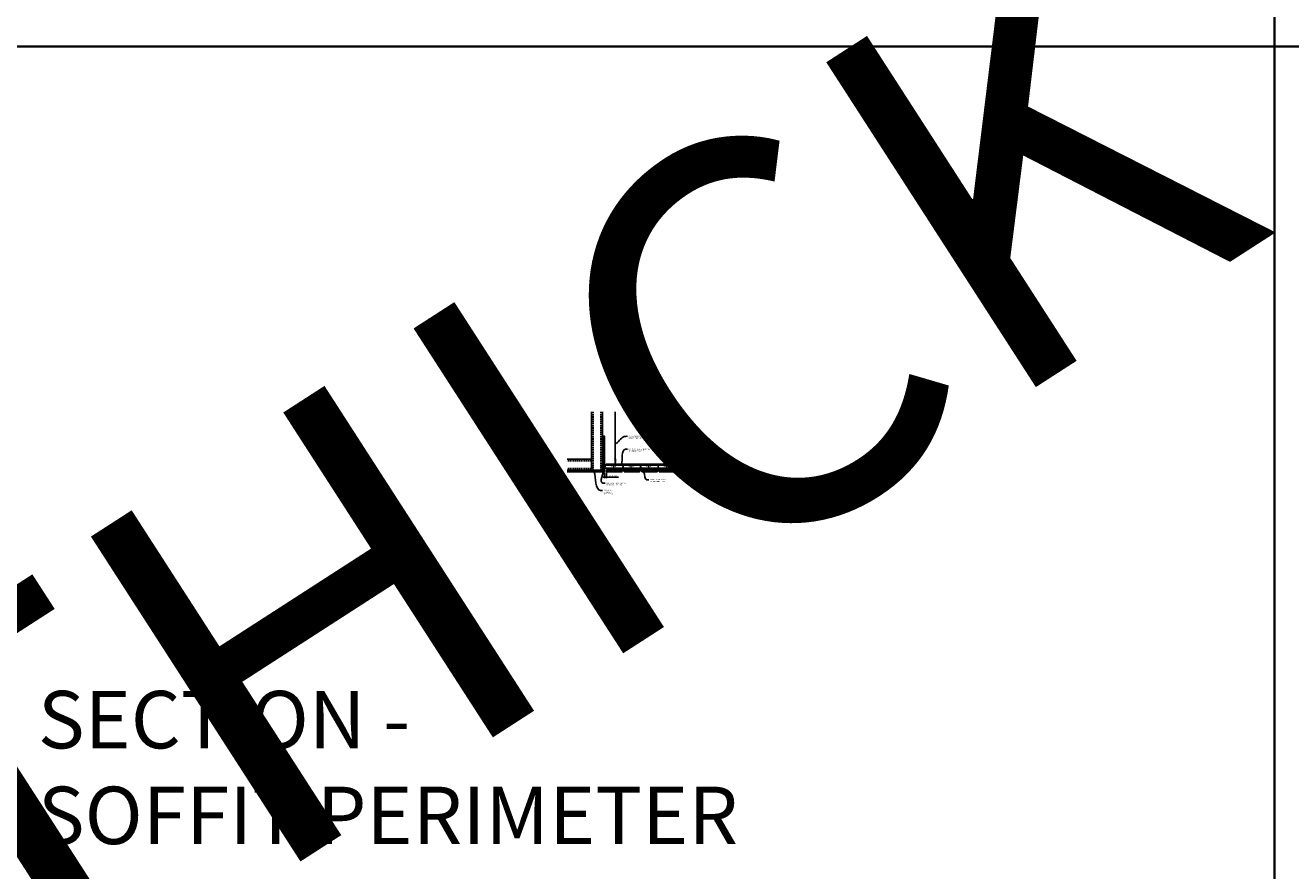
# Model space of a CAD drawing. Units: inches. Extents: x 0 to 3506, y 0 to 1152.
# Drawn here: x 2216 to 2648, y 295 to 583 of the extents above; entities that cross this region are included whole.
import ezdxf
from ezdxf import colors
from ezdxf.entities.mleader import LeaderData, LeaderLine
from ezdxf.enums import TextEntityAlignment as Align
from ezdxf.math import Vec2, Vec3

# ---------------------------------------------------------------- set-up
doc = ezdxf.new("R2010")
doc.units = ezdxf.units.IN
doc.header["$MEASUREMENT"] = 0
doc.header["$PDMODE"] = 3
doc.header["$PDSIZE"] = 0.15625
doc.linetypes.add('HIDDEN', pattern=[0.375, 0.25, -0.125])
doc.layers.get('0').update_dxf_attribs({"lineweight": 25})
for name, color, linetype, lineweight in [('A-WALL', 7, 'Continuous', 25), ('Z-ANNO-DIMS', 1, 'Continuous', 25), ('Z-ANNO-NOTE', 7, 'Continuous', 35), ('Z-CLNG-SCRIM', 2, 'Continuous', 50), ('Z-CLNG-SUSP', 3, 'Continuous', 18), ('Z-CLNG-TEES', 3, 'Continuous', 18), ('Z-CLNG-WOOD', 5, 'Continuous', 25), ('Z-CLNG-WOOD-PATT', 2, 'Continuous', 15)]:
    doc.layers.add(name, color=color, linetype=linetype, lineweight=lineweight)
doc.layers.add('Z-ANNO-NPLT', color=252, linetype='Continuous', lineweight=35, plot=False)
doc.layers.add('Z-ANNO-RDME', color=252, linetype='Continuous', lineweight=35, plot=False)
doc.styles.add('1-4', font='arial.ttf', dxfattribs={"height": 0.375})
doc.styles.get("Standard").update_dxf_attribs({"font": 'arial.ttf', "height": 0.09375})
doc.dimstyles.new('1-4', dxfattribs={"dimscale": 4, "dimtxt": 0.09375, "dimasz": 0.125, "dimexe": 0.09375, "dimexo": 0.0625, "dimgap": 0.0625, "dimtad": 1, "dimtoh": 1, "dimdec": 5, "dimzin": 3, "dimdsep": 46, "dimlunit": 5, "dimtxsty": '1-4', "dimblk": 'ARCHTICK', "dimcen": 0, "dimdle": 0.09375, "dimclrd": 256, "dimclre": 256, "dimclrt": 256, "dimadec": 1, "dimazin": 0, "dimtfac": 1, "dimtdec": 5, "dimtofl": 0, "dimtmove": 0, "dimatfit": 3, "dimfxl": 0, "dimfrac": 2, "dimtolj": 1, "dimtzin": 0, "dimlwd": -1, "dimlwe": -1, "dimarcsym": 0})

# ---------------------------------------------------------------- blocks, each defined once
blk = doc.blocks.new('_ARCHTICK')
at = {"color": 0, "linetype": 'ByBlock', "const_width": 0.15}
blk.add_lwpolyline([(-0.5, -0.5), (0.5, 0.5)], dxfattribs=at)
blk = doc.blocks.new('*D27')
at = {"layer": 'Defpoints', "color": 0}
for p in [(2413.26, 430.8), (2414.01, 430.8), (2414.01, 429.02)]:
    blk.add_point(p, dxfattribs=at)
at = {"layer": 'Z-ANNO-DIMS'}
for p, q in [((2412.89, 429.02), (2414.01, 429.02)), ((2413.26, 430.55), (2413.26, 428.65)), ((2414.01, 430.55), (2414.01, 428.65)), ((2414.01, 429.02), (2418.1, 429.02))]:
    blk.add_line(p, q, dxfattribs=at)
at = {"layer": 'Z-ANNO-DIMS', "xscale": 0.5, "yscale": 0.5, "zscale": 0.5, "rotation": 180}
blk.add_blockref('_ARCHTICK', (2413.26, 429.02), dxfattribs=at)
at = {"layer": 'Z-ANNO-DIMS', "xscale": 0.5, "yscale": 0.5, "zscale": 0.5}
blk.add_blockref('_ARCHTICK', (2414.01, 429.02), dxfattribs=at)
at = {"layer": 'Z-ANNO-DIMS', "insert": (2416.3, 429.47), "char_height": 0.375, "attachment_point": 5, "style": '1-4'}
blk.add_mtext('\\A1;3/4" REVEAL', dxfattribs=at)

msp = doc.modelspace()

# ---------------------------------------------------------------- hatches: boundary and pattern name
at = {"layer": 'A-WALL', "lineweight": 15}
h = msp.add_hatch(dxfattribs=at)
h.set_pattern_fill('AR-SAND', color=256, scale=0.333, style=0)
h.set_pattern_definition([(37.5, (2412.6672, 424.41265), (-0.020977, 0.641632), [0, -0.50616, 0, -0.5661, 0, -0.541125]), (7.5, (2412.6672, 424.41265), (0.589336, 0.939775), [0, -0.27306, 0, -0.45621, 0, -0.174825]), (327.5, (2412.2576, 424.41265), (1.03701, 0.001884), [0, -0.1665, 0, -0.5994, 0, -0.78255]), (317.5, (2412.2576, 424.41265), (1.00104, 0.292266), [0, -0.08325, 0, -0.39294, 0, -0.44955])])
h.paths.add_polyline_path([(2413.229689, 442.975151), (2412.667189, 442.975151), (2412.667189, 430.829373), (2413.229689, 430.829373)])
h = msp.add_hatch(dxfattribs=at)
h.set_pattern_fill('AR-SAND', color=256, scale=0.333, angle=90, style=0)
h.set_pattern_definition([(127.5, (2419.0214, 430.82937), (-0.641632, -0.020977), [0, -0.50616, 0, -0.5661, 0, -0.541125]), (97.5, (2419.0214, 430.8294), (-0.939775, 0.589336), [0, -0.27306, 0, -0.45621, 0, -0.174825]), (57.5, (2419.0214, 430.4198), (-0.001884, 1.03701), [0, -0.1665, 0, -0.5994, 0, -0.78255]), (47.5, (2419.0214, 430.4198), (-0.292266, 1.00104), [0, -0.08325, 0, -0.39294, 0, -0.44955])])
h.paths.add_polyline_path([(2400.458911, 431.391873), (2400.458911, 430.829373), (2412.604689, 430.829373), (2412.604689, 431.391873)])
at = {"layer": 'Z-CLNG-WOOD-PATT'}
h = msp.add_hatch(dxfattribs=at)
h.set_pattern_fill('STIP2', color=256, style=0)
h.set_pattern_definition([(0, (2414.1322, 431.6994), (0, 1), [0, -1]), (0, (2414.2522, 431.5394), (0, 1), [0, -1]), (0, (2414.2022, 431.2994), (0, 1), [0, -1]), (0, (2414.5522, 431.0694), (0, 1), [0, -1]), (0, (2414.5222, 431.4294), (0, 1), [0, -1]), (0, (2414.7922, 431.6694), (0, 1), [0, -1]), (0, (2414.4422, 431.7394), (0, 1), [0, -1]), (0, (2414.8622, 431.3294), (0, 1), [0, -1]), (0, (2414.8122, 431.0094), (0, 1), [0, -1]), (0, (2414.0722, 430.8594), (0, 1), [0, -1]), (0, (2414.2522, 431.0594), (0, 1), [0, -1]), (0, (2414.3922, 430.8694), (0, 1), [0, -1]), (0, (2415.0022, 431.5094), (0, 1), [0, -1]), (0, (2414.6822, 431.2594), (0, 1), [0, -1]), (0, (2414.6022, 431.5894), (0, 1), [0, -1]), (0, (2414.7722, 431.4994), (0, 1), [0, -1]), (0, (2414.4122, 431.2294), (0, 1), [0, -1]), (0, (2414.6922, 431.7694), (0, 1), [0, -1]), (0, (2415.0022, 431.1794), (0, 1), [0, -1]), (0, (2414.9722, 430.8794), (0, 1), [0, -1]), (75.964, (2414.2222, 431.39937), (-0.999998, -3), [0.04123, -4.08188]), (329.036, (2414.39219, 431.60937), (-2.999998, 2.0000025), [0.05831, -5.77264]), (338.1986, (2414.68219, 431.37937), (3, -1), [0.05385, -5.33131]), (149.036, (2414.69219, 430.89937), (2.999998, -2.0000025), [0.05831, -5.77264]), (53.13, (2414.38219, 431.02937), (2, 3), [0.05, -4.95]), (315, (2414.9122, 431.7494), (1, -2e-16), [0.05657, -1.35764]), (101.31, (2414.84219, 431.12937), (-0.999998, 4.000001), [0.05099, -5.04803]), (323.13, (2414.10219, 431.16937), (3, -2), [0.05, -4.95]), (315, (2414.2222, 431.7994), (1, -2e-16), [0.04243, -1.37179])])
h.paths.add_polyline_path([(2419.229689, 431.516873), (2414.042189, 431.516873), (2414.042189, 430.829373), (2419.229689, 430.829373)])
h = msp.add_hatch(dxfattribs=at)
h.set_pattern_fill('STIP2', color=256, style=0)
h.set_pattern_definition([(0, (2420.1322, 431.6994), (0, 1), [0, -1]), (0, (2420.2522, 431.5394), (0, 1), [0, -1]), (0, (2420.2022, 431.2994), (0, 1), [0, -1]), (0, (2420.5522, 431.0694), (0, 1), [0, -1]), (0, (2420.5222, 431.4294), (0, 1), [0, -1]), (0, (2420.7922, 431.6694), (0, 1), [0, -1]), (0, (2420.4422, 431.7394), (0, 1), [0, -1]), (0, (2420.8622, 431.3294), (0, 1), [0, -1]), (0, (2420.8122, 431.0094), (0, 1), [0, -1]), (0, (2420.0722, 430.8594), (0, 1), [0, -1]), (0, (2420.2522, 431.0594), (0, 1), [0, -1]), (0, (2420.3922, 430.8694), (0, 1), [0, -1]), (0, (2421.0022, 431.5094), (0, 1), [0, -1]), (0, (2420.6822, 431.2594), (0, 1), [0, -1]), (0, (2420.6022, 431.5894), (0, 1), [0, -1]), (0, (2420.7722, 431.4994), (0, 1), [0, -1]), (0, (2420.4122, 431.2294), (0, 1), [0, -1]), (0, (2420.6922, 431.7694), (0, 1), [0, -1]), (0, (2421.0022, 431.1794), (0, 1), [0, -1]), (0, (2420.9722, 430.8794), (0, 1), [0, -1]), (75.964, (2420.2222, 431.39937), (-0.999998, -3), [0.04123, -4.08188]), (329.036, (2420.39219, 431.60937), (-2.999998, 2.0000025), [0.05831, -5.77264]), (338.1986, (2420.68219, 431.37937), (3, -1), [0.05385, -5.33131]), (149.036, (2420.69219, 430.89937), (2.999998, -2.0000025), [0.05831, -5.77264]), (53.13, (2420.38219, 431.02937), (2, 3), [0.05, -4.95]), (315, (2420.9122, 431.7494), (1, -2e-16), [0.05657, -1.35764]), (101.31, (2420.84219, 431.12937), (-0.999998, 4.000001), [0.05099, -5.04803]), (323.13, (2420.10219, 431.16937), (3, -2), [0.05, -4.95]), (315, (2420.2222, 431.7994), (1, -2e-16), [0.04243, -1.37179])])
h.paths.add_polyline_path([(2425.229689, 431.516873), (2420.042189, 431.516873), (2420.042189, 430.829373), (2425.229689, 430.829373)])
h = msp.add_hatch(dxfattribs=at)
h.set_pattern_fill('STIP2', color=256, style=0)
h.set_pattern_definition([(0, (2426.1322, 431.6994), (0, 1), [0, -1]), (0, (2426.2522, 431.5394), (0, 1), [0, -1]), (0, (2426.2022, 431.2994), (0, 1), [0, -1]), (0, (2426.5522, 431.0694), (0, 1), [0, -1]), (0, (2426.5222, 431.4294), (0, 1), [0, -1]), (0, (2426.7922, 431.6694), (0, 1), [0, -1]), (0, (2426.4422, 431.7394), (0, 1), [0, -1]), (0, (2426.8622, 431.3294), (0, 1), [0, -1]), (0, (2426.8122, 431.0094), (0, 1), [0, -1]), (0, (2426.0722, 430.8594), (0, 1), [0, -1]), (0, (2426.2522, 431.0594), (0, 1), [0, -1]), (0, (2426.3922, 430.8694), (0, 1), [0, -1]), (0, (2427.0022, 431.5094), (0, 1), [0, -1]), (0, (2426.6822, 431.2594), (0, 1), [0, -1]), (0, (2426.6022, 431.5894), (0, 1), [0, -1]), (0, (2426.7722, 431.4994), (0, 1), [0, -1]), (0, (2426.4122, 431.2294), (0, 1), [0, -1]), (0, (2426.6922, 431.7694), (0, 1), [0, -1]), (0, (2427.0022, 431.1794), (0, 1), [0, -1]), (0, (2426.9722, 430.8794), (0, 1), [0, -1]), (75.964, (2426.2222, 431.39937), (-0.999998, -3), [0.04123, -4.08188]), (329.036, (2426.39219, 431.60937), (-2.999998, 2.0000025), [0.05831, -5.77264]), (338.1986, (2426.68219, 431.37937), (3, -1), [0.05385, -5.33131]), (149.036, (2426.69219, 430.89937), (2.999998, -2.0000025), [0.05831, -5.77264]), (53.13, (2426.38219, 431.02937), (2, 3), [0.05, -4.95]), (315, (2426.9122, 431.7494), (1, -2e-16), [0.05657, -1.35764]), (101.31, (2426.84219, 431.12937), (-0.999998, 4.000001), [0.05099, -5.04803]), (323.13, (2426.10219, 431.16937), (3, -2), [0.05, -4.95]), (315, (2426.2222, 431.7994), (1, -2e-16), [0.04243, -1.37179])])
h.paths.add_polyline_path([(2431.229689, 431.516873), (2426.042189, 431.516873), (2426.042189, 430.829373), (2431.229689, 430.829373)])
h = msp.add_hatch(dxfattribs=at)
h.set_pattern_fill('STIP2', color=256, style=0)
h.set_pattern_definition([(0, (2432.1322, 431.6994), (0, 1), [0, -1]), (0, (2432.2522, 431.5394), (0, 1), [0, -1]), (0, (2432.2022, 431.2994), (0, 1), [0, -1]), (0, (2432.5522, 431.0694), (0, 1), [0, -1]), (0, (2432.5222, 431.4294), (0, 1), [0, -1]), (0, (2432.7922, 431.6694), (0, 1), [0, -1]), (0, (2432.4422, 431.7394), (0, 1), [0, -1]), (0, (2432.8622, 431.3294), (0, 1), [0, -1]), (0, (2432.8122, 431.0094), (0, 1), [0, -1]), (0, (2432.0722, 430.8594), (0, 1), [0, -1]), (0, (2432.2522, 431.0594), (0, 1), [0, -1]), (0, (2432.3922, 430.8694), (0, 1), [0, -1]), (0, (2433.0022, 431.5094), (0, 1), [0, -1]), (0, (2432.6822, 431.2594), (0, 1), [0, -1]), (0, (2432.6022, 431.5894), (0, 1), [0, -1]), (0, (2432.7722, 431.4994), (0, 1), [0, -1]), (0, (2432.4122, 431.2294), (0, 1), [0, -1]), (0, (2432.6922, 431.7694), (0, 1), [0, -1]), (0, (2433.0022, 431.1794), (0, 1), [0, -1]), (0, (2432.9722, 430.8794), (0, 1), [0, -1]), (75.964, (2432.2222, 431.39937), (-0.999998, -3), [0.04123, -4.08188]), (329.036, (2432.39219, 431.60937), (-2.999998, 2.0000025), [0.05831, -5.77264]), (338.1986, (2432.68219, 431.37937), (3, -1), [0.05385, -5.33131]), (149.036, (2432.69219, 430.89937), (2.999998, -2.0000025), [0.05831, -5.77264]), (53.13, (2432.38219, 431.02937), (2, 3), [0.05, -4.95]), (315, (2432.9122, 431.7494), (1, -2e-16), [0.05657, -1.35764]), (101.31, (2432.84219, 431.12937), (-0.999998, 4.000001), [0.05099, -5.04803]), (323.13, (2432.10219, 431.16937), (3, -2), [0.05, -4.95]), (315, (2432.2222, 431.7994), (1, -2e-16), [0.04243, -1.37179])])
h.paths.add_polyline_path([(2437.229689, 431.516873), (2432.042189, 431.516873), (2432.042189, 430.829373), (2437.229689, 430.829373)])

# ---------------------------------------------------------------- linework, layer by layer
at = {"layer": 'A-WALL'}
for p, q in [((2408.897739, 451.298126), (2408.897739, 432.673123)), ((2412.635939, 443.006401), (2412.635939, 451.298126)), ((2407.647739, 435.161323), (2400.607104, 435.161323))]:
    msp.add_line(p, q, dxfattribs=at)
at = {"layer": 'A-WALL', "linetype": 'HIDDEN', "ltscale": 2}
for p, q in [((2409.454339, 451.298126), (2409.454339, 431.479723)), ((2412.079339, 451.298126), (2412.079339, 431.479723)), ((2408.841139, 434.604723), (2400.607104, 434.604723)), ((2408.841139, 431.979723), (2400.607104, 431.979723))]:
    msp.add_line(p, q, dxfattribs=at)
at = {"layer": 'A-WALL'}
for points in [[(2413.260939, 430.798123), (2412.635939, 430.798123), (2412.635939, 443.006401), (2413.260939, 443.006401)], [(2413.229689, 430.829373), (2412.667189, 430.829373), (2412.667189, 442.975151), (2413.229689, 442.975151)]]:
    msp.add_lwpolyline(points, close=True, dxfattribs=at)
for points in [[(2400.607104, 431.423123), (2412.635939, 431.423123), (2412.635939, 430.798123), (2400.607104, 430.798123)], [(2400.607104, 431.391873), (2412.635939, 431.391873)], [(2412.635939, 430.829373), (2400.607104, 430.829373)]]:
    msp.add_lwpolyline(points, dxfattribs=at)
at = {"layer": 'Z-ANNO-NPLT'}
for p, q in [((2642, 1152), (2642, 0)), ((3506, 576), (1778, 576))]:
    msp.add_line(p, q, dxfattribs=at)
at = {"layer": 'Z-CLNG-SCRIM'}
msp.add_line((2414.010939, 431.548123), (2438.073439, 431.548123), dxfattribs=at)
at = {"layer": 'Z-CLNG-SUSP'}
for p, q in [((2416.966928, 435.128004), (2416.966928, 451.321944)), ((2417.071528, 435.193033), (2417.071528, 451.321944)), ((2412.167189, 432.529373), (2412.217189, 432.379373)), ((2412.267189, 432.529373), (2412.317189, 432.379373)), ((2412.367189, 432.529373), (2412.417189, 432.379373)), ((2412.467189, 432.529373), (2412.517189, 432.379373)), ((2412.567189, 432.529373), (2412.617189, 432.379373)), ((2412.667189, 432.529373), (2412.717189, 432.379373)), ((2412.767189, 432.529373), (2412.817189, 432.379373)), ((2412.867189, 432.529373), (2412.917189, 432.379373)), ((2412.967189, 432.529373), (2413.017189, 432.379373)), ((2416.885175, 435.07718), (2417.071528, 435.193033)), ((2416.885175, 434.81718), (2417.071528, 434.933033)), ((2416.885175, 434.55718), (2417.071528, 434.673033)), ((2416.885175, 434.29718), (2417.071528, 434.413033)), ((2416.966928, 435.203), (2416.888316, 435.248762)), ((2416.966928, 434.943), (2416.888316, 434.988762)), ((2416.966928, 434.683), (2416.888316, 434.728762)), ((2416.966928, 434.423), (2416.888316, 434.468762)), ((2416.966928, 434.163), (2416.888316, 434.208762)), ((2416.966928, 435.32245), (2416.942993, 435.337901)), ((2416.966928, 435.004839), (2417.151441, 435.119548)), ((2416.966928, 434.868004), (2416.966928, 435.004839)), ((2416.966928, 434.744839), (2417.151441, 434.859548)), ((2416.966928, 434.608004), (2416.966928, 434.744839)), ((2416.966928, 434.484839), (2417.151441, 434.599548)), ((2416.966928, 434.348004), (2416.966928, 434.484839)), ((2416.966928, 434.224839), (2417.151441, 434.339548)), ((2416.966928, 432.901778), (2416.966928, 434.224839)), ((2417.000059, 434.066946), (2417.071528, 434.144406)), ((2417.071528, 435.254926), (2417.15014, 435.209163)), ((2417.071528, 434.933033), (2417.071528, 435.069867)), ((2417.071528, 434.994926), (2417.15014, 434.949163)), ((2417.071528, 434.673033), (2417.071528, 434.809867)), ((2417.071528, 434.734926), (2417.15014, 434.689163)), ((2417.071528, 434.413033), (2417.071528, 434.549867)), ((2417.071528, 434.474926), (2417.15014, 434.429163)), ((2417.071528, 434.144406), (2417.071528, 434.289867)), ((2417.071528, 434.214926), (2417.15014, 434.169163)), ((2417.071528, 432.901778), (2417.071528, 433.941298)), ((2417.104659, 434.026063), (2417.162266, 434.088498)), ((2419.708089, 432.673123), (2419.558089, 432.623123)), ((2419.708089, 432.573123), (2419.558089, 432.523123)), ((2419.708089, 432.473123), (2419.558089, 432.423123)), ((2419.708089, 432.373123), (2419.558089, 432.323123)), ((2419.708089, 432.273123), (2419.558089, 432.223123)), ((2419.708089, 432.173123), (2419.558089, 432.123123)), ((2419.708089, 432.073123), (2419.558089, 432.023123)), ((2425.693573, 432.689167), (2425.543573, 432.639167)), ((2425.693573, 432.589167), (2425.543573, 432.539167)), ((2425.693573, 432.489167), (2425.543573, 432.439167)), ((2425.693573, 432.389167), (2425.543573, 432.339167)), ((2425.693573, 432.289167), (2425.543573, 432.239167)), ((2425.693573, 432.189167), (2425.543573, 432.139167)), ((2425.693573, 432.089167), (2425.543573, 432.039167)), ((2431.708089, 432.673123), (2431.558089, 432.623123)), ((2431.708089, 432.573123), (2431.558089, 432.523123)), ((2431.708089, 432.473123), (2431.558089, 432.423123)), ((2431.708089, 432.373123), (2431.558089, 432.323123)), ((2431.708089, 432.273123), (2431.558089, 432.223123)), ((2431.708089, 432.173123), (2431.558089, 432.123123)), ((2431.708089, 432.073123), (2431.558089, 432.023123)), ((2437.738268, 432.689167), (2437.588268, 432.639167)), ((2437.738268, 432.589167), (2437.588268, 432.539167)), ((2437.738268, 432.489167), (2437.588268, 432.439167)), ((2437.738268, 432.389167), (2437.588268, 432.339167)), ((2437.738268, 432.289167), (2437.588268, 432.239167)), ((2437.738268, 432.189167), (2437.588268, 432.139167)), ((2437.738268, 432.089167), (2437.588268, 432.039167)), ((2419.708089, 431.973123), (2419.558089, 431.923123)), ((2419.708089, 431.873123), (2419.558089, 431.823123)), ((2425.693573, 431.989167), (2425.543573, 431.939167)), ((2425.693573, 431.889167), (2425.543573, 431.839167)), ((2431.708089, 431.973123), (2431.558089, 431.923123)), ((2431.708089, 431.873123), (2431.558089, 431.823123)), ((2437.738268, 431.989167), (2437.588268, 431.939167)), ((2437.738268, 431.889167), (2437.588268, 431.839167))]:
    msp.add_line(p, q, dxfattribs=at)
for points in [[(2407.647739, 435.161323), (2408.748139, 435.161323, -0.4142135624), (2408.897739, 435.011723), (2408.897739, 431.572723, -0.4142135624), (2408.748139, 431.423123), (2407.647739, 431.423123), (2407.647739, 431.479723), (2408.748139, 431.479723, 0.4142135624), (2408.841139, 431.572723), (2408.841139, 435.011723, 0.4142135624), (2408.748139, 435.104723), (2407.647739, 435.104723)], [(2412.635939, 432.673123), (2412.635939, 431.572723, -0.4142135624), (2412.486339, 431.423123), (2409.047339, 431.423123, -0.4142135624), (2408.897739, 431.572723), (2408.897739, 432.673123), (2408.954339, 432.673123), (2408.954339, 431.572723, 0.4142135624), (2409.047339, 431.479723), (2412.486339, 431.479723, 0.4142135624), (2412.579339, 431.572723), (2412.579339, 432.673123)]]:
    msp.add_lwpolyline(points, format="xyb", close=True, dxfattribs=at)
for points in [[(2413.092189, 432.409373), (2412.229689, 432.409373), (2412.042189, 432.454373), (2412.229689, 432.499373), (2413.092189, 432.499373)], [(2413.282189, 432.616873), (2413.292189, 432.616873), (2413.292189, 432.291873), (2413.282189, 432.291873)], [(2419.588089, 431.748123), (2419.588089, 432.610623), (2419.633089, 432.798123), (2419.678089, 432.610623), (2419.678089, 431.748123)], [(2425.573573, 431.764167), (2425.573573, 432.626667), (2425.618573, 432.814167), (2425.663573, 432.626667), (2425.663573, 431.764167)], [(2431.588089, 431.748123), (2431.588089, 432.610623), (2431.633089, 432.798123), (2431.678089, 432.610623), (2431.678089, 431.748123)], [(2437.618268, 431.764167), (2437.618268, 432.626667), (2437.663268, 432.814167), (2437.708268, 432.626667), (2437.708268, 431.764167)], [(2419.795589, 431.558123), (2419.795589, 431.548123), (2419.470589, 431.548123), (2419.470589, 431.558123)], [(2425.781073, 431.574167), (2425.781073, 431.564167), (2425.456073, 431.564167), (2425.456073, 431.574167)], [(2431.795589, 431.558123), (2431.795589, 431.548123), (2431.470589, 431.548123), (2431.470589, 431.558123)], [(2437.825768, 431.574167), (2437.825768, 431.564167), (2437.500768, 431.564167), (2437.500768, 431.574167)]]:
    msp.add_lwpolyline(points, dxfattribs=at)
msp.add_circle((2416.914628, 435.293962), 0.0523, dxfattribs=at)
for centre, radius, start, end in [((2416.914628, 435.033962), 0.0523, 119.46249093, 239.79504408), ((2416.914628, 434.773962), 0.0523, 119.46249093, 239.79504408), ((2416.914628, 434.513962), 0.0523, 119.46249093, 239.79504408), ((2416.914628, 434.253962), 0.0523, 119.46249093, 239.79504408), ((2417.091928, 433.982182), 0.125, 137.30326429, 180), ((2417.019228, 432.923123), 0.056488, 202.20086243, 337.79913757), ((2417.196528, 433.941298), 0.125, 137.30326429, 180), ((2417.123828, 435.163964), 0.0523, 301.86860697, 59.79504408), ((2417.123828, 434.903964), 0.0523, 301.86860697, 59.79504408), ((2417.123828, 434.643964), 0.0523, 301.86860697, 59.79504408), ((2417.123828, 434.383964), 0.0523, 301.86860697, 59.79504408), ((2417.123828, 434.123964), 0.0523, 317.30326429, 59.79504408)]:
    msp.add_arc(centre, radius, start, end, dxfattribs=at)
for centre, major_axis in [((2413.092189, 432.616873), (0.19, 0)), ((2419.795589, 431.748123), (0, -0.19)), ((2425.781073, 431.764167), (0, -0.19)), ((2431.795589, 431.748123), (0, -0.19)), ((2437.825768, 431.764167), (0, -0.19))]:
    msp.add_ellipse(centre, major_axis=major_axis, ratio=0.6184210526, start_param=4.7123889804, end_param=6.2831853072, dxfattribs=at)
at = {"layer": 'Z-CLNG-SUSP', "extrusion": (0, 0, -1)}
for centre, major_axis in [((2413.092189, 432.291873), (0.19, 0)), ((2419.470589, 431.748123), (0, -0.19)), ((2425.456073, 431.764167), (0, -0.19)), ((2431.470589, 431.748123), (0, -0.19)), ((2437.500768, 431.764167), (0, -0.19))]:
    msp.add_ellipse(centre, major_axis=major_axis, ratio=0.6184210526, start_param=4.7123889804, end_param=6.2831853072, dxfattribs=at)
at = {"layer": 'Z-CLNG-TEES'}
for p, q in [((2413.394228, 432.048123), (2440.394228, 432.048123)), ((2413.416976, 432.110623), (2440.394228, 432.110623)), ((2413.79232, 433.141873), (2416.966928, 433.141873)), ((2413.940183, 433.548123), (2416.966928, 433.548123)), ((2417.071528, 433.548123), (2440.394228, 433.548123)), ((2417.071528, 433.141873), (2440.394228, 433.141873)), ((2440.394228, 433.548123), (2440.394228, 432.923123)), ((2440.394228, 432.048123), (2440.394228, 432.298123))]:
    msp.add_line(p, q, dxfattribs=at)
msp.add_lwpolyline([(2414.104689, 432.048123), (2413.260939, 432.048123), (2413.260939, 432.891873, -1.3032253728), (2413.319253, 432.876248), (2413.292189, 432.829373), (2413.292189, 432.079373), (2414.042189, 432.079373), (2414.089064, 432.106436, -1.3032253728)], format="xyb", close=True, dxfattribs=at)
for points in [[(2413.394228, 432.048123), (2413.940183, 433.548123)], [(2440.394228, 432.923123), (2440.331728, 432.923123), (2440.331728, 432.298123), (2440.394228, 432.298123)]]:
    msp.add_lwpolyline(points, dxfattribs=at)
for points in [[(2416.331728, 432.298123), (2416.456728, 432.298123), (2416.456728, 432.923123), (2416.331728, 432.923123)], [(2422.331728, 432.298123), (2422.456728, 432.298123), (2422.456728, 432.923123), (2422.331728, 432.923123)], [(2428.331728, 432.298123), (2428.456728, 432.298123), (2428.456728, 432.923123), (2428.331728, 432.923123)], [(2434.331728, 432.298123), (2434.456728, 432.298123), (2434.456728, 432.923123), (2434.331728, 432.923123)]]:
    msp.add_lwpolyline(points, close=True, dxfattribs=at)
for centre in [(2415.769228, 432.923123), (2421.769228, 432.923123), (2423.019228, 432.923123), (2427.769228, 432.923123), (2429.019228, 432.923123), (2433.769228, 432.923123), (2435.019228, 432.923123), (2439.769228, 432.923123)]:
    msp.add_circle(centre, 0.125, dxfattribs=at)
msp.add_arc((2417.019228, 432.923123), 0.125, 114.73361394, 65.26638605, dxfattribs=at)
at = {"layer": 'Z-CLNG-WOOD'}
for points in [[(2414.198439, 431.548123), (2426.073439, 431.548123), (2426.073439, 432.048123), (2414.198439, 432.048123)], [(2426.198439, 431.548123), (2438.073439, 431.548123), (2438.073439, 432.048123), (2426.198439, 432.048123)], [(2414.010939, 430.798123), (2419.260939, 430.798123), (2419.260939, 431.548123), (2414.010939, 431.548123)], [(2414.042189, 430.829373), (2419.229689, 430.829373), (2419.229689, 431.516873), (2414.042189, 431.516873)], [(2420.010939, 430.798123), (2425.260939, 430.798123), (2425.260939, 431.548123), (2420.010939, 431.548123)], [(2420.042189, 430.829373), (2425.229689, 430.829373), (2425.229689, 431.516873), (2420.042189, 431.516873)], [(2426.010939, 430.798123), (2431.260939, 430.798123), (2431.260939, 431.548123), (2426.010939, 431.548123)], [(2426.042189, 430.829373), (2431.229689, 430.829373), (2431.229689, 431.516873), (2426.042189, 431.516873)], [(2432.010939, 430.798123), (2437.260939, 430.798123), (2437.260939, 431.548123), (2432.010939, 431.548123)], [(2432.042189, 430.829373), (2437.229689, 430.829373), (2437.229689, 431.516873), (2432.042189, 431.516873)]]:
    msp.add_lwpolyline(points, close=True, dxfattribs=at)

# ---------------------------------------------------------------- texts
at = {"layer": 'Z-ANNO-NPLT'}
msp.add_text('3/4" THICK MEMBERS', height=132, rotation=32.82587975, dxfattribs=at).set_placement((1799.121241, 125.615812), align=Align.TOP_LEFT)
at = {"layer": 'Z-ANNO-RDME', "insert": (2219.875309, 297.58251), "char_height": 19.61711113, "width": 412.22692483, "attachment_point": 7}
msp.add_mtext('SECTION -\\PSOFFIT PERIMETER', dxfattribs=at)

# ---------------------------------------------------------------- dimensions: what is measured, and where the dimension line sits
at = {"layer": 'Z-ANNO-DIMS'}
dim = msp.add_linear_dim(base=(2414.010939, 429.024983), p1=(2413.260939, 430.798123), p2=(2414.010939, 430.798123), text='<> REVEAL', dimstyle='1-4', override={"dimlunit": 4, "dimpost": ''}, dxfattribs=at)
dim.commit()
dim.dimension.update_dxf_attribs({"geometry": '*D27', "text_midpoint": (2416.304169, 429.469006)})

# ---------------------------------------------------------------- leaders
at = {"layer": 'Z-ANNO-NOTE'}
ml = msp.add_multileader_mtext('Standard', dxfattribs=at)
ml.set_content('HANGER WIRE (BY\\PSUBCONTRACTOR)', color=256, style='1-4')
ml.set_leader_properties()
ml.build(insert=Vec2(0, 0))
ml.multileader.update_dxf_attribs({"leader_type": 2, "text_right_attachment_type": 3, "dogleg_length": 0.36, "arrow_head_size": 0.375, "scale": 4})
ctx = ml.context
ctx.base_point, ctx.scale, ctx.char_height, ctx.arrow_head_size, ctx.landing_gap_size, ctx.plane_origin = Vec3(2421.113292, 442.939557), 4, 0.375, 0.375, 0.36, Vec3(2417.036789, 440.273496)
ctx.right_attachment = 3
notes = []
notes.append((ctx, [(0, (1, 1, 0), (2419.673292, 442.939557), (1, 0), 1.44, [(0, [(2417.036789, 440.273496), (2420.513132, 442.939557)], 0, [])])]))
ctx.mtext.insert, ctx.mtext.flow_direction = Vec3(2421.473292, 443.182181), 5
ml = msp.add_multileader_mtext('Standard', dxfattribs=at)
ml.set_content('15/16" HD T-BAR MAINRUNNER\\P(BY SUBCONTRACTOR)', color=256, style='1-4')
ml.set_leader_properties()
ml.build(insert=Vec2(0, 0))
ml.multileader.update_dxf_attribs({"leader_type": 2, "text_right_attachment_type": 3, "dogleg_length": 0.36, "arrow_head_size": 0.375, "scale": 4})
ctx = ml.context
ctx.base_point, ctx.scale, ctx.char_height, ctx.arrow_head_size, ctx.landing_gap_size, ctx.plane_origin = Vec3(2421.113292, 438.509926), 4, 0.375, 0.375, 0.36, Vec3(2417.036789, 435.843865)
ctx.right_attachment = 3
notes.append((ctx, [(0, (1, 1, 0), (2419.673292, 438.509926), (1, 0), 1.44, [(0, [(2419.022433, 432.927143), (2420.513132, 438.509926)], 0, [])])]))
ctx.mtext.insert, ctx.mtext.flow_direction = Vec3(2421.473292, 438.75255), 5
ml = msp.add_multileader_mtext('Standard', dxfattribs=at)
ml.set_content('WALL ANGLE AND FASTENER \\P(BY SUBCONTRACTOR)', color=256, style='1-4')
ml.set_leader_properties()
ml.build(insert=Vec2(0, 0))
ml.multileader.update_dxf_attribs({"leader_type": 2, "text_right_attachment_type": 3, "dogleg_length": 0.36, "arrow_head_size": 0.375, "scale": 4})
ctx = ml.context
ctx.base_point, ctx.scale, ctx.char_height, ctx.arrow_head_size, ctx.landing_gap_size, ctx.plane_origin = Vec3(2413.50797, 426.919636), 4, 0.375, 0.375, 0.36, Vec3(2409.431467, 424.253575)
ctx.right_attachment = 3
notes.append((ctx, [(0, (1, 1, 0), (2412.06797, 426.919636), (1, 0), 1.44, [(0, [(2413.292189, 432.469998), (2412.767144, 426.946249)], 0, [])])]))
ctx.mtext.insert, ctx.mtext.flow_direction = Vec3(2413.86797, 427.162261), 5
ml = msp.add_multileader_mtext('Standard', dxfattribs=at)
ml.set_content('PERIMETER\\PCONDITION\\P(BY OTHERS)', color=256, style='1-4')
ml.set_leader_properties()
ml.build(insert=Vec2(0, 0))
ml.multileader.update_dxf_attribs({"leader_type": 2, "text_right_attachment_type": 3, "dogleg_length": 0.36, "arrow_head_size": 0.375, "scale": 4})
ctx = ml.context
ctx.base_point, ctx.scale, ctx.char_height, ctx.arrow_head_size, ctx.landing_gap_size, ctx.plane_origin = Vec3(2412.603134, 424.483557), 4, 0.375, 0.375, 0.36, Vec3(2408.526631, 421.817496)
ctx.right_attachment = 3
notes.append((ctx, [(0, (1, 1, 0), (2411.163134, 424.483557), (1, 0), 1.44, [(0, [(2409.719423, 431.198246), (2411.996793, 424.483397)], 0, [])])]))
ctx.mtext.insert, ctx.mtext.flow_direction = Vec3(2412.963134, 424.726181), 5
ml = msp.add_multileader_mtext('Standard', dxfattribs=at)
ml.set_content('9WOOD LINEAR WOOD \\PCEILING PANEL (TYP) ', color=256, style='1-4')
ml.set_leader_properties()
ml.build(insert=Vec2(0, 0))
ml.multileader.update_dxf_attribs({"leader_type": 2, "text_right_attachment_type": 3, "dogleg_length": 0.36, "arrow_head_size": 0.375, "scale": 4})
ctx = ml.context
ctx.base_point, ctx.scale, ctx.char_height, ctx.arrow_head_size, ctx.landing_gap_size, ctx.plane_origin = Vec3(2428.402264, 428.119835), 4, 0.375, 0.375, 0.36, Vec3(2424.325762, 425.453774)
ctx.right_attachment = 3
notes.append((ctx, [(0, (1, 1, 0), (2426.962264, 428.119835), (1, 0), 1.44, [(0, [(2426.636655, 431.071425), (2427.802105, 428.119835)], 0, [])])]))
ctx.mtext.insert, ctx.mtext.flow_direction = Vec3(2428.762264, 428.362459), 5
for ctx, leaders in notes:
    for number, flags, end, landing, length, lines in leaders:
        leader = LeaderData()
        leader.index, (leader.has_last_leader_line, leader.has_dogleg_vector, leader.attachment_direction) = number, flags
        leader.last_leader_point, leader.dogleg_vector, leader.dogleg_length = Vec3(end), Vec3(landing), length
        for number, points, colour, breaks in lines:
            line = LeaderLine()
            line.index, line.vertices, line.color, line.breaks = number, Vec3.list(points), colors.encode_raw_color(colour), breaks
            leader.lines.append(line)
        ctx.leaders.append(leader)

doc.saveas('drawing.dxf')
